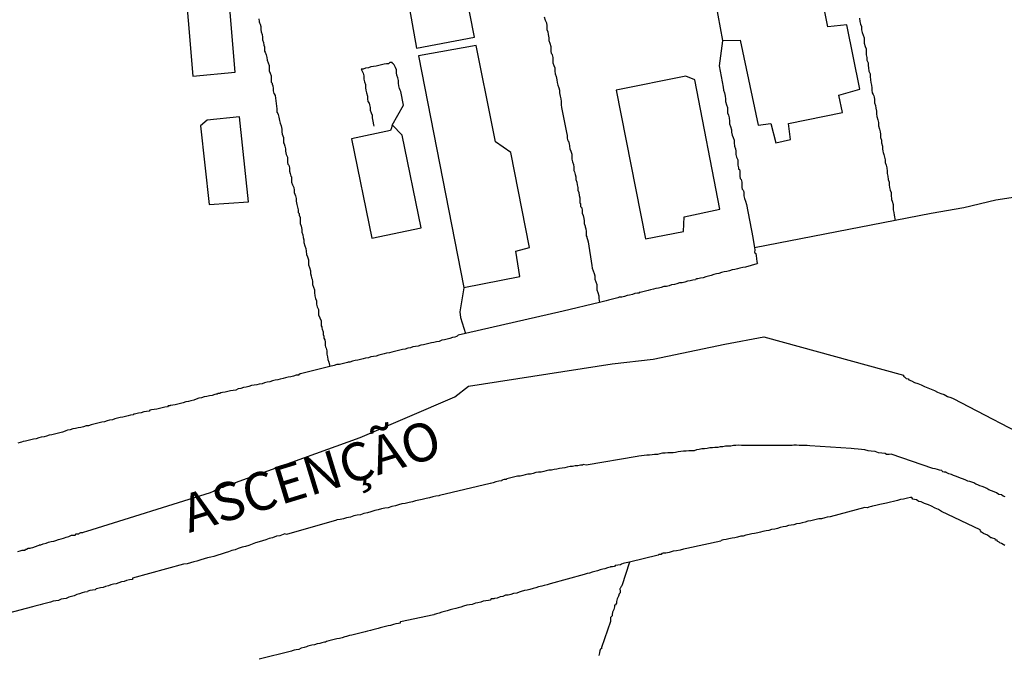
# Model space of a CAD drawing. Units: millimetres. Extents: x 180716 to 183131, y 1668736 to 1671511.
# Drawn here: x 181470 to 181534, y 1671266 to 1671308 of the extents above; entities that cross this region are included whole.
import ezdxf
from ezdxf.enums import TextEntityAlignment as Align

# ---------------------------------------------------------------- set-up
doc = ezdxf.new("R2010")
doc.units = ezdxf.units.MM
doc.header["$MEASUREMENT"] = 0
for name, color, linetype in [('V-EDIFICACAO', 2, 'Continuous'), ('V-LOTE', 10, 'Continuous'), ('V-NOME_DOS_LOGRADOUROS', 7, 'Continuous'), ('V-QUADRA', 41, 'Continuous')]:
    doc.layers.add(name, color=color, linetype=linetype)

msp = doc.modelspace()

# ---------------------------------------------------------------- linework, layer by layer
at = {"layer": 'V-EDIFICACAO'}
for points in [[(181520.7, 1671314.2), (181519.89, 1671318.02), (181515.96, 1671317.3), (181516.6, 1671314.26), (181516.13, 1671313.4), (181516.94, 1671309.51), (181515.32, 1671309.06), (181515.78, 1671306.55), (181516.94, 1671306.57), (181518.12, 1671300.98), (181518.95, 1671301.09), (181519.29, 1671299.82), (181520.26, 1671300.04), (181520.12, 1671301.1), (181523.66, 1671301.82), (181523.42, 1671302.95), (181524.8, 1671303.35), (181523.96, 1671307.59), (181522.7, 1671307.46), (181521.47, 1671313.64), (181520.7, 1671314.2)], [(181480.35, 1671311.55), (181480.97, 1671304.22), (181483.75, 1671304.47), (181483.15, 1671311.83), (181480.35, 1671311.55)], [(181496.16, 1671309.46), (181495.81, 1671311.07), (181494.81, 1671310.88), (181495.68, 1671306.06), (181499.49, 1671306.77), (181498.88, 1671309.9), (181496.16, 1671309.46)], [(181500.87, 1671299.9), (181500.67, 1671300.88), (181499.59, 1671306.23), (181495.8, 1671305.54), (181498.78, 1671290.31), (181502.47, 1671291.03), (181502.19, 1671292.71), (181503.09, 1671292.94), (181501.87, 1671299.18), (181500.87, 1671299.9)], [(181508.79, 1671303.28), (181510.73, 1671293.52), (181513.22, 1671293.99), (181513.26, 1671294.97), (181515.6, 1671295.47), (181513.96, 1671303.98), (181513.38, 1671304.21), (181508.79, 1671303.28)], [(181481.92, 1671301.31), (181481.47, 1671300.95), (181482.04, 1671295.77), (181484.63, 1671295.94), (181484.03, 1671301.53), (181481.92, 1671301.31)], [(181494.08, 1671301), (181494.02, 1671300.82), (181493.96, 1671300.64), (181491.4, 1671300.09), (181492.73, 1671293.55), (181495.97, 1671294.24), (181494.74, 1671300.32), (181494.08, 1671301)]]:
    msp.add_lwpolyline(points, close=True, dxfattribs=at)
at = {"layer": 'V-LOTE'}
for points in [[(181504.07, 1671308.11), (181504.13, 1671307.9), (181504.18, 1671307.81), (181504.22, 1671307.72), (181504.24, 1671307.51), (181504.24, 1671307.29), (181504.31, 1671307.12), (181504.33, 1671306.95), (181504.37, 1671306.73), (181504.37, 1671306.56), (181504.44, 1671306.39), (181504.5, 1671306.17), (181504.5, 1671306), (181504.5, 1671305.83), (181504.52, 1671305.72), (181504.57, 1671305.67), (181504.59, 1671305.61), (181504.63, 1671305.44), (181504.63, 1671305.26), (181504.63, 1671305.09), (181504.7, 1671304.92), (181504.76, 1671304.75), (181504.76, 1671304.53), (181504.78, 1671304.36), (181504.85, 1671304.19), (181504.89, 1671303.97), (181504.91, 1671303.8), (181504.95, 1671303.62), (181505.02, 1671303.45), (181505.06, 1671303.28), (181505.06, 1671303.11), (181505.11, 1671302.89), (181505.15, 1671302.72), (181505.19, 1671302.55), (181505.19, 1671302.33), (181505.21, 1671302.16), (181505.54, 1671300.5), (181505.58, 1671300.3), (181505.58, 1671300.13), (181505.62, 1671299.96), (181505.67, 1671299.93), (181505.69, 1671299.83), (181505.71, 1671299.78), (181505.73, 1671299.61), (181505.75, 1671299.44), (181505.82, 1671299.27), (181505.88, 1671299.09), (181505.88, 1671298.92), (181505.88, 1671298.75), (181505.93, 1671298.57), (181505.99, 1671298.4), (181506.01, 1671298.23), (181506.01, 1671298.06), (181506.01, 1671298.01), (181506.05, 1671297.93), (181506.1, 1671297.75), (181506.14, 1671297.58), (181506.14, 1671297.41), (181506.21, 1671297.24), (181506.23, 1671297.06), (181506.27, 1671296.89), (181506.27, 1671296.72), (181506.34, 1671296.55), (181506.36, 1671296.37), (181506.4, 1671296.2), (181506.4, 1671296.03), (181506.4, 1671295.86), (181506.44, 1671295.83), (181506.44, 1671295.73), (181506.46, 1671295.64), (181506.53, 1671295.55), (181506.55, 1671295.38), (181506.57, 1671295.21), (181506.62, 1671295.04), (181506.66, 1671294.86), (181506.7, 1671294.69), (181506.7, 1671294.52), (181506.75, 1671294.35), (181506.75, 1671294.3), (181506.79, 1671294.17), (181506.83, 1671294), (181506.83, 1671293.83), (181506.83, 1671293.7)], [(181485.3, 1671307.98), (181485.32, 1671307.81), (181485.34, 1671307.79)], [(181485.34, 1671307.79), (181485.36, 1671307.72), (181485.4, 1671307.64), (181485.43, 1671307.47), (181485.43, 1671307.29), (181485.47, 1671307.12), (181485.53, 1671306.95)], [(181524.78, 1671308.03), (181524.8, 1671307.81), (181524.85, 1671307.64), (181524.91, 1671307.47), (181524.91, 1671307.25), (181524.96, 1671307.08), (181525.02, 1671306.9), (181525.09, 1671306.73), (181525.09, 1671306.56), (181525.09, 1671306.39), (181525.15, 1671306.17), (181525.22, 1671306), (181525.22, 1671305.83), (181525.22, 1671305.61), (181525.26, 1671305.44), (181525.28, 1671305.26), (181525.35, 1671305.09), (181525.35, 1671304.92), (181525.37, 1671304.75), (181525.41, 1671304.53), (181525.48, 1671304.36), (181525.48, 1671304.19), (181525.5, 1671303.97), (181525.54, 1671303.8), (181525.58, 1671303.62), (181525.6, 1671303.45), (181525.6, 1671303.28), (181525.62, 1671303.11), (181525.69, 1671303), (181525.73, 1671302.91), (181525.76, 1671302.82), (181525.78, 1671302.67), (181525.78, 1671302.46), (181525.84, 1671302.29), (181525.86, 1671302.11), (181525.91, 1671301.9), (181525.91, 1671301.73), (181525.93, 1671301.55), (181525.99, 1671301.34), (181526.04, 1671301.16), (181526.04, 1671300.95), (181526.1, 1671300.73), (181526.14, 1671300.56), (181526.17, 1671300.39), (181526.17, 1671300.17), (181526.23, 1671300), (181526.23, 1671299.83), (181526.3, 1671299.61), (181526.3, 1671299.44), (181526.32, 1671299.27), (181526.34, 1671299.18), (181526.38, 1671299.05), (181526.42, 1671298.88), (181526.47, 1671298.7), (181526.47, 1671298.53), (181526.53, 1671298.36), (181526.58, 1671298.19), (181526.6, 1671297.97), (181526.6, 1671297.8), (181526.64, 1671297.63), (181526.68, 1671297.41)], [(181485.53, 1671306.95), (181485.56, 1671306.77), (181485.56, 1671306.6), (181485.62, 1671306.43), (181485.64, 1671306.25), (181485.68, 1671306.13), (181485.68, 1671305.95), (181485.68, 1671305.85), (181485.73, 1671305.78), (181485.79, 1671305.61), (181485.84, 1671305.44), (181485.86, 1671305.26), (181485.92, 1671305.09), (181485.99, 1671304.92), (181485.99, 1671304.75), (181485.99, 1671304.57), (181486.05, 1671304.4), (181486.12, 1671304.23), (181486.12, 1671304.06), (181486.12, 1671303.93), (181486.12, 1671303.82), (181486.18, 1671303.75), (181486.18, 1671303.69), (181486.22, 1671303.58), (181486.25, 1671303.41), (181486.25, 1671303.24), (181486.29, 1671303.06), (181486.31, 1671303.04), (181486.38, 1671302.93), (181486.44, 1671302.42), (181486.48, 1671302.24), (181486.5, 1671302.07), (181486.5, 1671301.85), (181486.55, 1671301.76), (181486.59, 1671301.68), (181486.63, 1671301.51), (181486.66, 1671301.29), (181486.72, 1671301.12), (181486.78, 1671300.95), (181486.81, 1671300.73), (181486.81, 1671300.56), (181486.85, 1671300.39), (181486.94, 1671300.17), (181486.94, 1671300), (181486.94, 1671299.83), (181486.98, 1671299.76), (181487.02, 1671299.61), (181487.07, 1671299.44), (181487.07, 1671299.27), (181487.11, 1671299.05), (181487.2, 1671298.88), (181487.2, 1671298.7), (181487.2, 1671298.53), (181487.22, 1671298.42), (181487.28, 1671298.36), (181487.32, 1671298.19), (181487.32, 1671297.97), (181487.37, 1671297.8), (181487.41, 1671297.63), (181487.45, 1671297.58), (181487.45, 1671297.5), (181487.45, 1671297.41), (181487.45, 1671297.24), (181487.52, 1671297.06), (181487.61, 1671296.89), (181487.63, 1671296.72), (181487.63, 1671296.55), (181487.67, 1671296.46), (181487.71, 1671296.33), (181487.76, 1671296.16), (181487.76, 1671295.99), (181487.8, 1671295.77), (181487.84, 1671295.6), (181487.89, 1671295.42), (181487.89, 1671295.25), (181487.95, 1671295.17), (181487.95, 1671295.08), (181488.02, 1671294.91), (181488.02, 1671294.69), (181488.02, 1671294.52), (181488.08, 1671294.35), (181488.14, 1671294.13), (181488.14, 1671293.96), (181488.19, 1671293.78), (181488.23, 1671293.61), (181488.27, 1671293.44), (181488.27, 1671293.27), (181488.34, 1671293.05), (181488.4, 1671292.88), (181488.43, 1671292.71), (181488.45, 1671292.49), (181488.51, 1671292.32), (181488.58, 1671292.14), (181488.58, 1671291.97), (181488.58, 1671291.8)], [(181515.78, 1671306.54), (181515.56, 1671304.9), (181515.83, 1671303.48), (181515.85, 1671303.28), (181515.91, 1671303.11), (181515.96, 1671302.89), (181515.98, 1671302.72), (181515.98, 1671302.55), (181516.04, 1671302.33), (181516.11, 1671302.16), (181516.11, 1671301.98), (181516.11, 1671301.81), (181516.17, 1671301.64), (181516.22, 1671301.47), (181516.24, 1671301.25), (181516.24, 1671301.08), (181516.3, 1671300.91), (181516.37, 1671300.69), (181516.37, 1671300.52), (181516.41, 1671300.34), (181516.48, 1671300.17), (181516.54, 1671300), (181516.54, 1671299.83), (181516.58, 1671299.61), (181516.63, 1671299.44), (181516.67, 1671299.27), (181516.67, 1671299.05), (181516.71, 1671298.88), (181516.76, 1671298.76), (181516.78, 1671298.7), (181516.8, 1671298.53), (181516.8, 1671298.36), (181516.84, 1671298.19), (181516.84, 1671298.1), (181516.91, 1671298.07), (181516.93, 1671297.97), (181516.93, 1671297.8), (181516.93, 1671297.63), (181516.95, 1671297.49), (181517.02, 1671297.41), (181517.06, 1671297.24), (181517.06, 1671297.06), (181517.06, 1671296.89), (181517.08, 1671296.78), (181517.15, 1671296.72), (181517.17, 1671296.67), (181517.19, 1671296.55), (181517.19, 1671296.33), (181517.23, 1671296.16), (181517.3, 1671295.99), (181517.36, 1671295.77), (181517.77, 1671293.6), (181517.88, 1671292.92)], [(181494.08, 1671300.99), (181494.82, 1671302.31), (181494.64, 1671303.21), (181494.6, 1671303.3), (181494.55, 1671303.41), (181494.51, 1671303.58), (181494.49, 1671303.75), (181494.49, 1671303.93), (181494.44, 1671304.1), (181494.38, 1671304.27), (181494.36, 1671304.44), (181494.36, 1671304.62), (181494.29, 1671304.79), (181494.21, 1671304.96), (181494.17, 1671305), (181494.1, 1671305.04), (181494.08, 1671305.11), (181493.91, 1671305.11), (181493.88, 1671305.07), (181493.84, 1671305.02), (181493.71, 1671305.02), (181493.54, 1671305), (181493.37, 1671304.96), (181493.2, 1671304.92), (181493.02, 1671304.87), (181492.85, 1671304.85), (181492.68, 1671304.83), (181492.51, 1671304.76), (181492.33, 1671304.74), (181492.16, 1671304.68), (181492.03, 1671304.68), (181492.16, 1671304.4), (181492.2, 1671304.23), (181492.2, 1671304.01), (181492.26, 1671303.84), (181492.33, 1671303.67), (181492.33, 1671303.45), (181492.35, 1671303.28), (181492.39, 1671303.11), (181492.46, 1671302.89), (181492.46, 1671302.72), (181492.48, 1671302.55), (181492.55, 1671302.44), (181492.59, 1671302.33), (181492.63, 1671302.16), (181492.63, 1671301.98), (181492.7, 1671301.81), (181492.76, 1671301.64), (181492.76, 1671301.47), (181492.8, 1671301.25), (181492.85, 1671301.01), (181492.87, 1671300.93)], [(181526.68, 1671297.41), (181526.73, 1671297.24), (181526.73, 1671297.06), (181526.75, 1671296.89), (181526.79, 1671296.8), (181526.81, 1671296.72), (181526.86, 1671296.55)], [(181526.86, 1671296.55), (181526.86, 1671296.33), (181526.88, 1671296.16), (181526.9, 1671296.09), (181526.94, 1671295.99), (181526.99, 1671295.77), (181526.99, 1671295.6), (181526.99, 1671295.42), (181527.05, 1671295.25), (181527.07, 1671295.08), (181527.13, 1671294.71)], [(181537.66, 1671296.82), (181535.77, 1671296.37), (181533.75, 1671296.05), (181531.64, 1671295.55), (181529.5, 1671295.17), (181527.13, 1671294.71)], [(181527.13, 1671294.71), (181517.88, 1671292.92)], [(181506.83, 1671293.7), (181506.87, 1671293.65), (181506.87, 1671293.59), (181506.92, 1671293.48), (181506.96, 1671293.31), (181507.2, 1671291.77), (181507.22, 1671291.58)], [(181517.88, 1671292.92), (181517.9, 1671292.78), (181517.88, 1671292.62), (181517.95, 1671292.58), (181517.97, 1671292.55), (181517.99, 1671292.4), (181518.01, 1671292.23), (181518.03, 1671292.01), (181518.08, 1671291.91), (181518.04, 1671291.87)], [(181488.58, 1671291.8), (181488.64, 1671291.63), (181488.71, 1671291.41), (181488.71, 1671291.24), (181488.75, 1671291.07), (181488.77, 1671290.95), (181488.82, 1671290.85)], [(181507.22, 1671291.58), (181507.29, 1671291.41), (181507.35, 1671291.24), (181507.39, 1671291.07), (181507.39, 1671290.85), (181507.46, 1671290.68), (181507.52, 1671290.5), (181507.52, 1671290.33), (181507.52, 1671290.16), (181507.59, 1671289.99), (181507.65, 1671289.77), (181507.65, 1671289.6), (181507.67, 1671289.45), (181507.69, 1671289.33)], [(181518.04, 1671291.87), (181517.3, 1671291.65), (181517.11, 1671291.62), (181516.93, 1671291.58), (181516.76, 1671291.54), (181516.59, 1671291.49), (181516.42, 1671291.47), (181516.24, 1671291.41), (181516.07, 1671291.36), (181515.9, 1671291.34), (181515.72, 1671291.3), (181515.55, 1671291.24), (181515.38, 1671291.21), (181515.21, 1671291.17), (181515.03, 1671291.11), (181514.86, 1671291.06), (181514.69, 1671291.02), (181514.52, 1671290.95), (181514.34, 1671290.93), (181514.17, 1671290.89), (181514.08, 1671290.89), (181514.04, 1671290.85), (181514, 1671290.82), (181513.83, 1671290.8), (181513.65, 1671290.76), (181513.48, 1671290.72), (181513.31, 1671290.67), (181513.14, 1671290.63), (181512.96, 1671290.61), (181512.79, 1671290.56), (181512.62, 1671290.5), (181512.44, 1671290.48), (181512.27, 1671290.42), (181512.1, 1671290.37), (181511.93, 1671290.37), (181511.75, 1671290.31), (181511.58, 1671290.26), (181511.41, 1671290.24), (181511.24, 1671290.2), (181511.06, 1671290.16), (181510.89, 1671290.11), (181510.72, 1671290.07), (181510.55, 1671290.03), (181510.37, 1671289.98), (181510.31, 1671289.98), (181510.31, 1671289.94), (181510.2, 1671289.94), (181510.03, 1671289.92), (181509.86, 1671289.85), (181509.68, 1671289.81), (181509.51, 1671289.79), (181509.34, 1671289.72), (181509.16, 1671289.68), (181508.99, 1671289.68), (181508.9, 1671289.64), (181508.82, 1671289.62), (181508.65, 1671289.57), (181508.47, 1671289.53), (181508.3, 1671289.49), (181508.13, 1671289.44), (181507.96, 1671289.4), (181507.69, 1671289.33)], [(181488.82, 1671290.85), (181488.84, 1671290.68), (181488.84, 1671290.5), (181488.9, 1671290.33), (181488.96, 1671290.16), (181488.96, 1671289.99), (181488.99, 1671289.77), (181489.03, 1671289.6), (181489.09, 1671289.43), (181489.09, 1671289.21), (181489.14, 1671289.04), (181489.22, 1671288.86), (181489.22, 1671288.69), (181489.22, 1671288.52), (181489.31, 1671288.32), (181489.4, 1671288.13), (181489.4, 1671287.96), (181489.4, 1671287.79), (181489.44, 1671287.72), (181489.46, 1671287.65), (181489.48, 1671287.57), (181489.53, 1671287.4), (181489.53, 1671287.22), (181489.57, 1671287.12), (181489.59, 1671287.05), (181489.59, 1671286.99), (181489.64, 1671286.88), (181489.66, 1671286.71), (181489.66, 1671286.49), (181489.68, 1671286.42), (181489.72, 1671286.36), (181489.74, 1671286.32), (181489.78, 1671286.15), (181489.78, 1671285.93), (181489.83, 1671285.76), (181489.85, 1671285.58), (181489.91, 1671285.41), (181489.98, 1671285.12)], [(181498.78, 1671290.3), (181498.51, 1671288.71), (181498.57, 1671288.35), (181498.89, 1671287.29)], [(181507.69, 1671289.33), (181505.3, 1671288.76), (181498.89, 1671287.29)], [(181498.89, 1671287.29), (181498.4, 1671287.18), (181498.35, 1671287.11), (181498.29, 1671287.09), (181498.2, 1671287.05), (181498.03, 1671287.03), (181497.86, 1671286.96), (181497.69, 1671286.92), (181497.51, 1671286.88), (181497.34, 1671286.85), (181497.17, 1671286.77), (181496.99, 1671286.75), (181496.82, 1671286.7), (181496.65, 1671286.68), (181496.48, 1671286.62), (181496.3, 1671286.59), (181496.13, 1671286.55), (181495.96, 1671286.51), (181495.79, 1671286.46), (181495.61, 1671286.44), (181495.44, 1671286.4), (181495.27, 1671286.34), (181495.1, 1671286.32), (181494.92, 1671286.25), (181494.75, 1671286.23), (181494.58, 1671286.19), (181494.41, 1671286.14), (181494.23, 1671286.1), (181494.06, 1671286.06), (181493.89, 1671286.01), (181493.71, 1671285.99), (181493.54, 1671285.95), (181493.37, 1671285.9), (181493.2, 1671285.86)], [(181492.16, 1671285.62), (181491.99, 1671285.58), (181491.82, 1671285.54), (181491.64, 1671285.52), (181491.47, 1671285.47), (181491.3, 1671285.41), (181491.19, 1671285.41), (181491.13, 1671285.37), (181490.95, 1671285.34), (181490.78, 1671285.3), (181490.61, 1671285.26), (181490.44, 1671285.24), (181490.26, 1671285.19), (181489.98, 1671285.12)], [(181493.2, 1671285.86), (181493.02, 1671285.8), (181492.85, 1671285.77), (181492.68, 1671285.75), (181492.51, 1671285.69), (181492.33, 1671285.67), (181492.16, 1671285.62)], [(181489.98, 1671285.12), (181488.14, 1671284.65), (181488.02, 1671284.63), (181487.93, 1671284.57), (181487.93, 1671284.55), (181487.76, 1671284.55), (181487.59, 1671284.48), (181487.41, 1671284.44), (181487.24, 1671284.42), (181487.07, 1671284.37), (181486.9, 1671284.33), (181486.72, 1671284.29), (181486.55, 1671284.24), (181486.38, 1671284.22), (181486.21, 1671284.18), (181486.03, 1671284.11), (181485.86, 1671284.09), (181485.69, 1671284.05), (181485.52, 1671283.98), (181485.34, 1671283.96), (181485.17, 1671283.92), (181485, 1671283.88), (181484.82, 1671283.86), (181484.65, 1671283.81), (181484.48, 1671283.75), (181484.31, 1671283.73), (181484.13, 1671283.68), (181483.96, 1671283.64), (181483.79, 1671283.57), (181483.62, 1671283.55), (181483.44, 1671283.51), (181483.27, 1671283.47), (181483.1, 1671283.42), (181482.93, 1671283.4), (181482.8, 1671283.38), (181482.75, 1671283.34), (181482.62, 1671283.34), (181482.58, 1671283.29), (181482.51, 1671283.29), (181482.41, 1671283.27), (181482.24, 1671283.21), (181482.06, 1671283.18), (181481.89, 1671283.14), (181481.72, 1671283.12), (181481.54, 1671283.06), (181481.37, 1671283.04), (181481.2, 1671282.97), (181481.03, 1671282.91), (181480.85, 1671282.86), (181480.68, 1671282.82), (181480.51, 1671282.8), (181480.34, 1671282.73), (181480.16, 1671282.69), (181479.99, 1671282.65), (181479.82, 1671282.6), (181479.65, 1671282.58), (181479.49, 1671282.56), (181479.47, 1671282.52), (181479.34, 1671282.52), (181479.3, 1671282.47), (181479.13, 1671282.45), (181478.96, 1671282.41), (181478.78, 1671282.36), (181478.61, 1671282.32), (181478.44, 1671282.28), (181478.26, 1671282.26), (181478.15, 1671282.24), (181478.09, 1671282.19), (181477.92, 1671282.15), (181477.75, 1671282.13), (181477.57, 1671282.06), (181477.4, 1671282.04), (181477.23, 1671282), (181477.08, 1671281.98), (181477.06, 1671281.93), (181476.88, 1671281.91), (181476.71, 1671281.87), (181476.54, 1671281.83), (181476.37, 1671281.78), (181476.19, 1671281.76), (181476.02, 1671281.72), (181475.85, 1671281.67), (181475.68, 1671281.61)], [(181475.68, 1671281.61), (181475.5, 1671281.59), (181475.33, 1671281.54), (181475.16, 1671281.48), (181474.98, 1671281.46), (181474.81, 1671281.42), (181474.64, 1671281.37)], [(181474.64, 1671281.37), (181474.47, 1671281.33), (181474.29, 1671281.29), (181474.12, 1671281.22), (181473.95, 1671281.22), (181473.78, 1671281.16), (181473.6, 1671281.11), (181473.43, 1671281.09), (181473.26, 1671281.05), (181473.09, 1671281.01), (181472.91, 1671280.96), (181472.74, 1671280.92), (181472.63, 1671280.88), (181472.57, 1671280.86), (181472.4, 1671280.79), (181472.22, 1671280.75), (181472.05, 1671280.72), (181471.88, 1671280.66), (181471.71, 1671280.62), (181471.53, 1671280.6), (181471.36, 1671280.53), (181471.19, 1671280.49), (181471.01, 1671280.47), (181470.84, 1671280.42), (181470.67, 1671280.36), (181470.5, 1671280.34), (181470.32, 1671280.29), (181470.15, 1671280.25), (181469.98, 1671280.21), (181469.81, 1671280.19), (181469.72, 1671280.14), (181469.63, 1671280.12), (181469.46, 1671280.08)], [(181534.33, 1671273.35), (181534.11, 1671273.47), (181534.02, 1671273.52), (181533.96, 1671273.56), (181533.89, 1671273.6), (181533.85, 1671273.6), (181533.83, 1671273.69), (181533.72, 1671273.69), (181533.7, 1671273.78), (181533.68, 1671273.78), (181533.53, 1671273.82), (181533.48, 1671273.84), (181533.42, 1671273.86), (181533.2, 1671274.02), (181532.94, 1671274.14), (181532.81, 1671274.23), (181532.75, 1671274.3), (181532.72, 1671274.37), (181530.18, 1671275.59), (181529.97, 1671275.72), (181529.75, 1671275.8), (181529.53, 1671275.93), (181529.32, 1671276.02), (181529.06, 1671276.11), (181528.93, 1671276.18), (181528.84, 1671276.22), (181528.69, 1671276.24), (181528.63, 1671276.28), (181528.54, 1671276.35), (181528.41, 1671276.37), (181528.3, 1671276.39), (181528.22, 1671276.5), (181528.15, 1671276.5), (181527.94, 1671276.45), (181527.68, 1671276.39), (181527.48, 1671276.37), (181527.29, 1671276.3), (181527.03, 1671276.24), (181526.82, 1671276.19), (181526.56, 1671276.13), (181526.34, 1671276.09), (181526.13, 1671276.04), (181525.87, 1671275.98), (181525.65, 1671275.93), (181525.58, 1671275.91), (181525.39, 1671275.87), (181525.31, 1671275.83), (181525.14, 1671275.84), (181522.85, 1671275.24), (181522.67, 1671275.22), (181522.5, 1671275.16), (181522.28, 1671275.11), (181522.11, 1671275.09), (181521.94, 1671275.05), (181521.77, 1671275.01), (181521.59, 1671274.96), (181521.4, 1671274.94), (181521.21, 1671274.88), (181521.03, 1671274.84), (181520.86, 1671274.79), (181520.64, 1671274.77), (181520.47, 1671274.71), (181520.3, 1671274.68), (181520.13, 1671274.66), (181519.95, 1671274.6), (181519.78, 1671274.58), (181519.57, 1671274.53), (181519.39, 1671274.47), (181519.22, 1671274.42), (181519, 1671274.4), (181518.83, 1671274.34), (181518.66, 1671274.32), (181518.44, 1671274.27), (181518.27, 1671274.23), (181518.1, 1671274.19), (181517.88, 1671274.14), (181517.71, 1671274.12), (181517.54, 1671274.06), (181517.32, 1671274.02), (181517.15, 1671273.97), (181516.98, 1671273.95), (181516.76, 1671273.89), (181516.59, 1671273.86), (181516.42, 1671273.82), (181516.2, 1671273.78), (181516.03, 1671273.73), (181515.85, 1671273.71), (181515.77, 1671273.69), (181515.7, 1671273.67), (181515.68, 1671273.63), (181513.44, 1671273.15), (181513.22, 1671273.11), (181513.01, 1671273.04), (181512.75, 1671273), (181512.53, 1671272.98), (181512.27, 1671272.89), (181512.06, 1671272.85), (181511.88, 1671272.85), (181511.8, 1671272.81), (181511.75, 1671272.76), (181511.6, 1671272.76), (181511.56, 1671272.72), (181509.66, 1671272.26), (181509.34, 1671272.18), (181509.25, 1671272.16), (181509.14, 1671272.12), (181509.08, 1671272.07), (181508.91, 1671272.05), (181508.73, 1671272.03), (181508.69, 1671271.96), (181508.56, 1671271.94), (181508.43, 1671271.94), (181508.39, 1671271.92), (181508.22, 1671271.88), (181508.04, 1671271.81), (181507.91, 1671271.79), (181507.74, 1671271.75), (181507.57, 1671271.69), (181507.4, 1671271.64), (181507.22, 1671271.6), (181507.05, 1671271.53), (181506.88, 1671271.51), (181506.7, 1671271.43), (181504.46, 1671270.82), (181504.25, 1671270.76), (181504.07, 1671270.71), (181503.9, 1671270.67), (181503.68, 1671270.63), (181503.51, 1671270.56), (181503.34, 1671270.52), (181503.12, 1671270.45), (181502.95, 1671270.41), (181502.78, 1671270.39), (181502.56, 1671270.32), (181502.41, 1671270.28), (181502.26, 1671270.22), (181502.04, 1671270.19), (181501.87, 1671270.13), (181501.7, 1671270.09), (181501.53, 1671270.07), (181501.35, 1671270), (181501.18, 1671269.96), (181500.97, 1671269.89), (181500.79, 1671269.87), (181500.75, 1671269.83), (181500.57, 1671269.83), (181500.51, 1671269.76), (181500.4, 1671269.74), (181500.23, 1671269.7), (181500.06, 1671269.68), (181499.89, 1671269.63), (181499.71, 1671269.57), (181499.54, 1671269.55), (181499.33, 1671269.46), (181499.15, 1671269.44), (181498.98, 1671269.42), (181498.76, 1671269.35), (181498.59, 1671269.29), (181498.42, 1671269.25), (181498.25, 1671269.2), (181498.07, 1671269.16), (181497.88, 1671269.12), (181497.69, 1671269.05), (181497.51, 1671269.01), (181497.34, 1671268.97), (181497.17, 1671268.9), (181496.99, 1671268.86), (181496.91, 1671268.84), (181496.84, 1671268.81), (181496.8, 1671268.79), (181494.62, 1671268.32), (181494.59, 1671268.3), (181494.59, 1671268.23), (181494.49, 1671268.21), (181494.32, 1671268.19), (181494.15, 1671268.15), (181493.97, 1671268.08), (181493.8, 1671268.06), (181493.63, 1671268.02), (181493.46, 1671267.97), (181493.28, 1671267.93), (181493.15, 1671267.89), (181492.98, 1671267.84), (181492.81, 1671267.8), (181492.64, 1671267.76), (181492.46, 1671267.71), (181492.29, 1671267.67), (181492.12, 1671267.63), (181491.95, 1671267.59), (181491.77, 1671267.54), (181491.6, 1671267.5), (181491.43, 1671267.46), (181491.26, 1671267.43), (181491.08, 1671267.37), (181490.95, 1671267.33), (181490.78, 1671267.28), (181490.61, 1671267.24), (181490.44, 1671267.2), (181490.26, 1671267.17), (181490.09, 1671267.11), (181489.92, 1671267.07), (181489.76, 1671267.04), (181489.68, 1671267), (181489.62, 1671266.98), (181489.44, 1671266.94), (181489.31, 1671266.91), (181489.14, 1671266.87), (181488.97, 1671266.81), (181488.8, 1671266.79), (181488.62, 1671266.74), (181488.53, 1671266.72), (181488.45, 1671266.68), (181488.28, 1671266.64), (181488.1, 1671266.59), (181487.93, 1671266.51), (181487.76, 1671266.48), (181487.63, 1671266.46), (181487.56, 1671266.44), (181487.5, 1671266.42), (181487.46, 1671266.4), (181485.34, 1671265.88)], [(181509.66, 1671272.26), (181509.17, 1671270.7), (181509.12, 1671270.65), (181509.08, 1671270.56), (181509.05, 1671270.52), (181509.03, 1671270.5), (181509.06, 1671270.35), (181509.06, 1671270.24), (181508.99, 1671270.17), (181508.95, 1671270.01), (181508.86, 1671269.83), (181508.82, 1671269.66), (181508.82, 1671269.55), (181508.77, 1671269.49), (181508.75, 1671269.42), (181508.69, 1671269.42), (181508.69, 1671269.31), (181508.64, 1671269.14), (181508.56, 1671268.97), (181508.53, 1671268.8), (181508.53, 1671268.73), (181508.43, 1671268.62), (181508.43, 1671268.45), (181508.43, 1671268.34), (181507.82, 1671266.64), (181507.82, 1671266.55), (181507.78, 1671266.55), (181507.74, 1671266.51), (181507.74, 1671266.47), (181507.71, 1671266.44), (181507.69, 1671266.29), (181507.65, 1671266.12)]]:
    msp.add_lwpolyline(points, dxfattribs=at)
at = {"layer": 'V-QUADRA'}
for points in [[(181469.46, 1671272.95), (181469.63, 1671272.99), (181469.76, 1671273.03), (181469.94, 1671273.05), (181469.98, 1671273.1), (181470.09, 1671273.1), (181470.11, 1671273.14), (181470.15, 1671273.16), (181470.28, 1671273.16), (181470.34, 1671273.19), (181470.45, 1671273.21), (181470.63, 1671273.29), (181470.8, 1671273.34), (181470.86, 1671273.36), (181470.9, 1671273.38), (181470.97, 1671273.4), (181471.14, 1671273.46), (181471.32, 1671273.51), (181471.49, 1671273.57), (181471.66, 1671273.61), (181471.83, 1671273.64), (181471.96, 1671273.68), (181472.14, 1671273.74), (181472.31, 1671273.79), (181472.48, 1671273.83), (181472.54, 1671273.85), (181472.65, 1671273.9), (181472.83, 1671273.94), (181473, 1671274.03), (181473.17, 1671274.03), (181473.24, 1671274.03), (181473.3, 1671274.11), (181473.47, 1671274.11), (181473.52, 1671274.15), (181473.6, 1671274.2), (181473.69, 1671274.2), (181473.73, 1671274.2), (181473.78, 1671274.22), (181473.86, 1671274.24), (181474.01, 1671274.29), (181482.14, 1671276.83), (181482.32, 1671276.92), (181482.51, 1671277.03), (181482.67, 1671277.05), (181482.75, 1671277.07), (181482.82, 1671277.13), (181482.81, 1671277.15), (181482.97, 1671277.18), (181483.14, 1671277.26), (181483.31, 1671277.31), (181483.49, 1671277.35), (181483.66, 1671277.43), (181483.77, 1671277.48), (181491.97, 1671280.45), (181498.2, 1671283.12), (181499.09, 1671283.82), (181508.54, 1671285.29), (181511.23, 1671285.59), (181515.94, 1671286.59), (181518.5, 1671287.06), (181527.68, 1671284.55), (181527.68, 1671284.49), (181527.74, 1671284.43), (181527.85, 1671284.32), (181527.98, 1671284.3), (181528.04, 1671284.23), (181528.2, 1671284.17), (181528.41, 1671284.06), (181528.63, 1671283.99), (181528.84, 1671283.91), (181529.06, 1671283.8), (181529.28, 1671283.71), (181529.49, 1671283.63), (181529.71, 1671283.54), (181529.92, 1671283.43), (181530.14, 1671283.35), (181530.35, 1671283.28), (181530.57, 1671283.15), (181530.79, 1671283.07), (181530.94, 1671283.01), (181536.66, 1671280.04)], [(181534.37, 1671276.54), (181534.24, 1671276.58), (181534.13, 1671276.67), (181533.94, 1671276.71), (181533.8, 1671276.82), (181533.63, 1671276.88), (181533.46, 1671276.95), (181533.29, 1671277.01), (181533.16, 1671277.1), (181533.03, 1671277.17), (181532.86, 1671277.23), (181532.69, 1671277.27), (181532.56, 1671277.34), (181532.43, 1671277.38), (181532.31, 1671277.47), (181532.17, 1671277.51), (181532.04, 1671277.55), (181531.91, 1671277.57), (181531.74, 1671277.66), (181531.56, 1671277.73), (181531.43, 1671277.77), (181531.28, 1671277.83), (181531.09, 1671277.9), (181530.96, 1671277.96), (181530.83, 1671278.01), (181530.66, 1671278.05), (181530.48, 1671278.14), (181530.48, 1671278.16), (181530.35, 1671278.16), (181530.27, 1671278.2), (181530.22, 1671278.24), (181530.2, 1671278.27), (181530.05, 1671278.29), (181529.92, 1671278.35), (181529.75, 1671278.39), (181529.6, 1671278.42), (181526.87, 1671279.35), (181526.73, 1671279.32), (181526.64, 1671279.34), (181526.57, 1671279.32), (181526.47, 1671279.39), (181526.04, 1671279.45), (181525.82, 1671279.52), (181525.56, 1671279.56), (181525.35, 1671279.58), (181525.13, 1671279.63), (181524.92, 1671279.67), (181524.7, 1671279.69), (181524.44, 1671279.71), (181524.25, 1671279.72), (181521.53, 1671279.89), (181521.34, 1671279.93), (181521.16, 1671279.93), (181520.99, 1671279.93), (181520.82, 1671279.93), (181520.64, 1671279.95), (181520.47, 1671279.95), (181520.36, 1671279.93), (181517.03, 1671279.93), (181516.85, 1671279.95), (181516.67, 1671279.93), (181516.5, 1671279.93), (181516.33, 1671279.88), (181516.16, 1671279.88), (181515.98, 1671279.88), (181515.81, 1671279.84), (181515.64, 1671279.84), (181515.47, 1671279.8), (181515.29, 1671279.78), (181515.12, 1671279.76), (181514.95, 1671279.76), (181514.78, 1671279.73), (181514.6, 1671279.71), (181514.43, 1671279.71), (181514.26, 1671279.67), (181514.08, 1671279.63), (181513.91, 1671279.58), (181513.74, 1671279.58), (181513.57, 1671279.58), (181513.39, 1671279.54), (181513.22, 1671279.54), (181513.05, 1671279.52), (181512.88, 1671279.5), (181512.7, 1671279.47), (181512.53, 1671279.45), (181512.36, 1671279.45), (181512.19, 1671279.43), (181512.01, 1671279.41), (181511.84, 1671279.41), (181511.67, 1671279.37), (181511.5, 1671279.34), (181511.32, 1671279.32), (181511.15, 1671279.3), (181510.98, 1671279.28), (181510.8, 1671279.28), (181510.63, 1671279.26), (181510.46, 1671279.24), (181510.29, 1671279.21), (181510.18, 1671279.2), (181506.82, 1671278.63), (181506.62, 1671278.68), (181506.58, 1671278.63), (181506.45, 1671278.63), (181506.27, 1671278.59), (181506.1, 1671278.59), (181505.93, 1671278.55), (181505.76, 1671278.55), (181505.58, 1671278.5), (181505.41, 1671278.46), (181505.24, 1671278.44), (181505.07, 1671278.42), (181504.89, 1671278.37), (181504.72, 1671278.35), (181504.55, 1671278.31), (181504.37, 1671278.29), (181504.2, 1671278.26), (181504.03, 1671278.22), (181503.86, 1671278.16), (181503.68, 1671278.16), (181503.51, 1671278.14), (181503.34, 1671278.09), (181503.17, 1671278.03), (181502.99, 1671278.03), (181502.82, 1671277.99), (181502.65, 1671277.94), (181502.48, 1671277.9), (181502.3, 1671277.9), (181502.13, 1671277.86), (181501.96, 1671277.81), (181501.79, 1671277.77), (181501.61, 1671277.73), (181501.57, 1671277.68), (181501.44, 1671277.68), (181501.29, 1671277.64), (181501.27, 1671277.6), (181501.09, 1671277.57), (181500.88, 1671277.53), (181500.71, 1671277.47), (181500.53, 1671277.42), (181500.51, 1671277.43), (181497.19, 1671276.63), (181497.14, 1671276.62), (181496.95, 1671276.58), (181496.74, 1671276.54), (181496.52, 1671276.48), (181496.3, 1671276.43), (181496.05, 1671276.37), (181495.83, 1671276.32), (181495.61, 1671276.28), (181495.4, 1671276.22), (181495.18, 1671276.17), (181494.92, 1671276.11), (181494.71, 1671276.09), (181494.49, 1671276.02), (181494.28, 1671275.96), (181494.06, 1671275.91), (181493.8, 1671275.83), (181493.59, 1671275.8), (181493.37, 1671275.76), (181493.15, 1671275.7), (181492.94, 1671275.64), (181492.68, 1671275.57), (181492.46, 1671275.5), (181492.2, 1671275.44), (181491.99, 1671275.37), (181491.77, 1671275.33), (181491.56, 1671275.29), (181491.34, 1671275.22), (181491.08, 1671275.16), (181490.87, 1671275.09), (181490.65, 1671275.05), (181490.44, 1671275.03), (181490.41, 1671275.01), (181487.13, 1671274.08), (181487.02, 1671274.12), (181486.9, 1671274.06), (181486.68, 1671273.99), (181486.46, 1671273.95), (181486.21, 1671273.84), (181485.99, 1671273.8), (181485.77, 1671273.71), (181485.56, 1671273.65), (181485.34, 1671273.58), (181485.08, 1671273.52), (181484.87, 1671273.43), (181484.65, 1671273.35), (181484.44, 1671273.28), (181484.22, 1671273.24), (181483.96, 1671273.15), (181483.75, 1671273.07), (181483.53, 1671273.02), (181483.31, 1671272.94), (181483.1, 1671272.87), (181482.84, 1671272.78), (181482.62, 1671272.72), (181482.36, 1671272.63), (181482.15, 1671272.57), (181481.93, 1671272.53), (181481.72, 1671272.46), (181481.5, 1671272.4), (181481.24, 1671272.31), (181481.03, 1671272.27), (181480.81, 1671272.2), (181480.6, 1671272.14), (181480.38, 1671272.12), (181480.36, 1671272.12), (181477, 1671271.19), (181477.01, 1671271.14), (181477.01, 1671271.1), (181476.8, 1671271.08), (181476.62, 1671271.04), (181476.45, 1671270.97), (181476.28, 1671270.95), (181476.11, 1671270.89), (181475.93, 1671270.82), (181475.76, 1671270.8), (181475.59, 1671270.76), (181475.42, 1671270.69), (181475.24, 1671270.65), (181475.07, 1671270.58), (181474.9, 1671270.56), (181474.73, 1671270.52), (181474.61, 1671270.5), (181474.55, 1671270.43), (181474.38, 1671270.41), (181474.21, 1671270.39), (181474.06, 1671270.35), (181474.04, 1671270.3), (181473.86, 1671270.28), (181473.69, 1671270.24), (181473.52, 1671270.17), (181473.35, 1671270.13), (181473.17, 1671270.04), (181473, 1671270), (181472.83, 1671269.94), (181472.65, 1671269.87), (181472.48, 1671269.83), (181472.31, 1671269.81), (181472.14, 1671269.74), (181471.96, 1671269.7), (181471.79, 1671269.68), (181471.62, 1671269.61), (181471.45, 1671269.57), (181471.27, 1671269.53), (181471.1, 1671269.48), (181470.93, 1671269.44), (181470.76, 1671269.4), (181470.58, 1671269.35), (181470.43, 1671269.31), (181467.25, 1671268.48)]]:
    msp.add_lwpolyline(points, dxfattribs=at)

# ---------------------------------------------------------------- texts
at = {"layer": 'V-NOME_DOS_LOGRADOUROS'}
msp.add_text('ASCENÇÃO', height=2.5, rotation=17, dxfattribs=at).set_placement((181480.96, 1671273.42), align=Align.BOTTOM_LEFT)

doc.saveas('drawing.dxf')
